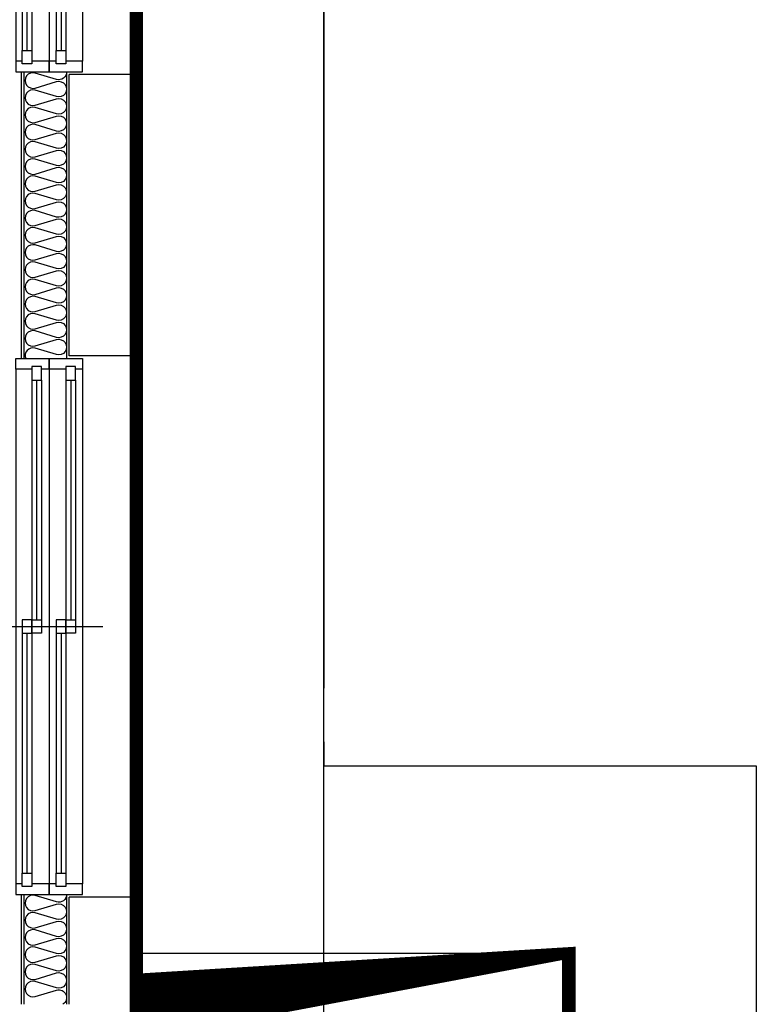
# Model space of a CAD drawing. Units: millimetres. Extents: x 2370970 to 2926022, y -455143 to 106025.
# Drawn here: x 2531217 to 2533967, y -195956 to -192281 of the extents above; entities that cross this region are included whole.
import ezdxf

# ---------------------------------------------------------------- set-up
doc = ezdxf.new("R2010")
doc.units = ezdxf.units.MM
doc.header["$LTSCALE"] = 100
doc.linetypes.add('CEN', pattern=[62, 60, -1, 0, -1])
for name, color, linetype in [('. 낙하물방지망', 4, 'CEN'), ('COL', 2, 'Continuous'), ('FIN', 5, 'Continuous'), ('shading_net', 2, 'Continuous'), ('SP', 8, 'Continuous'), ('WID', 4, 'Continuous')]:
    doc.layers.add(name, color=color, linetype=linetype)

# ---------------------------------------------------------------- blocks, each defined once
blk = doc.blocks.new('A$C033F252A')
at = {"layer": 'WID', "color": 251}
for p, q in [((74.9999161362648, 1960.00014070305), (74.99991611763835, 40.00014069559984)), ((199.9999161325395, 1960.0001406956), (199.9999161139131, 40.00014069559984)), ((324.9999161623418, 1960.0001406956), (324.999916177243, 40.00014069559984)), ((101.4999161399901, 1920.0001406956), (101.4999161362648, 1020.000140699325)), ((119.4999161399901, 1920.0001406956), (119.4999161362648, 1025.000140699325)), ((137.499916177243, 1920.0001406956), (137.4999161548913, 80.00014069559984)), ((228.9999161362648, 1920.0001406956), (228.9999161362648, 1020.000140699325)), ((246.9999161362648, 1920.0001406956), (246.9999161325395, 1025.000140699325)), ((264.999916177243, 1920.0001406956), (264.9999161548913, 80.00014069559984)), ((399.9999161213636, 1000.000140699325), (-8.387863636016846e-05, 1000.000140699325)), ((173.4999161362648, 995.0001406993251), (173.499916151166, 80.00014069559984)), ((300.9999161362648, 995.0001406993251), (300.999916151166, 80.00014069559984)), ((155.4999161362648, 975.0001406993251), (155.499916151166, 80.00014069559984)), ((282.9999161362648, 975.0001406993251), (282.999916151166, 80.00014069559984))]:
    blk.add_line(p, q, dxfattribs=at)
at = {"layer": 'WID', "color": 251, "elevation": 9.301732903730025e-10}
for points in [[(137.4999161399901, 1960.00014070305), (199.9999161399901, 1960.0001406956), (199.9999161399901, 2000.0001406956), (74.99991613999009, 2000.00014070305), (74.99991613999009, 1960.0001406956), (101.4999161399901, 1960.0001406956)], [(264.9999161399901, 1960.00014070305), (324.9999161399901, 1960.0001406956), (324.9999161399901, 2000.0001406956), (199.9999161399901, 2000.000140699325), (199.9999161399901, 1960.0001406956), (228.9999161399901, 1960.0001406956)], [(137.4999161399901, 1970.0001406956), (137.4999161399901, 1920.0001406956), (101.4999161399901, 1920.0001406956), (101.4999161399901, 1970.00014070305), (137.4999161399901, 1970.0001406956)], [(264.9999161399901, 1970.0001406956), (264.9999161399901, 1920.0001406956), (228.9999161362648, 1920.0001406956), (228.9999161399901, 1970.00014070305), (264.9999161399901, 1970.0001406956)], [(137.4999161362648, 975.0001406993251), (137.4999161362648, 1025.000140699325), (101.4999161362648, 1025.000140699325), (101.4999161325395, 975.0001406993251), (137.4999161362648, 975.0001406993251)], [(173.4999161362648, 1025.000140699325), (173.4999161362648, 975.0001407067757), (137.4999161362648, 975.0001406993251), (137.4999161362648, 1025.000140699325), (173.4999161362648, 1025.000140699325)], [(264.9999161325395, 975.0001406993251), (264.9999161362648, 1025.000140699325), (228.9999161325395, 1025.000140699325), (228.9999161325395, 975.0001406993251), (264.9999161325395, 975.0001406993251)], [(300.9999161362648, 1025.000140699325), (300.9999161325395, 975.0001406993251), (264.9999161325395, 975.0001406993251), (264.9999161362648, 1025.000140699325), (300.9999161362648, 1025.000140699325)], [(173.499916151166, 30.00014070305042), (173.499916151166, 80.00014069559984), (137.499916151166, 80.00014069932513), (137.4999161548913, 30.00014069559984), (173.499916151166, 30.00014070305042)], [(300.999916151166, 30.00014069932513), (300.999916151166, 80.00014069559984), (264.9999161474407, 80.00014069559984), (264.999916151166, 30.00014069559984), (300.999916151166, 30.00014069932513)], [(173.4999161548913, 40.00014069559984), (199.9999161548913, 40.00014069559984), (199.9999161548913, 0.0001406955998390913), (74.99991615489125, 0.0001406955998390913), (74.99991615489125, 40.00014069559984), (137.4999161548913, 40.00014070305042)], [(300.999916151166, 40.00014069559984), (324.9999161548913, 40.00014069559984), (324.999916151166, 0.0001406955998390913), (199.9999161548913, 0.0001406955998390913), (199.9999161548913, 40.00014069559984), (264.999916151166, 40.00014069932513)]]:
    blk.add_lwpolyline(points, dxfattribs=at)
blk = doc.blocks.new('A$C54D97400')
at = {"layer": 'COL', "color": 251}
for p, q in [((13751.31160525954, 10843.65385887073), (13751.31160525954, 11893.65385887818)), ((13751.31160525582, 11893.65385887818), (14001.31160525582, 11893.65385888563)), ((14001.31160524092, 10843.65385886701), (14001.31160524464, 11893.65385888563)), ((13751.31160525582, 10843.65385887073), (14001.31160525582, 10843.65385886701)), ((13751.31160525582, 8613.653858874459), (13751.31160525582, 8823.653858867008)), ((13751.31160525582, 8823.653858867008), (14001.31160525582, 8823.653858874459)), ((14001.31160524837, 8423.653858874459), (14001.31160524464, 8823.653858874459)), ((12136.31160524464, 8613.653858870734, -1.912333464254871e-08), (12136.31160524837, 7093.653858870734, -1.416737936238118e-08)), ((12136.31160524464, 8613.653858870734, -1.955283466559976e-08), (13751.31160525954, 8613.653858874459, -2.28069946136853e-08))]:
    blk.add_line(p, q, dxfattribs=at)
at = {"layer": 'FIN', "color": 251}
for p, q in [((13751.31160525582, 11893.65385887818), (13751.31160525582, 13913.65385888191)), ((14181.31160525209, 11903.65385887818), (14181.31160524837, 10833.65385887073)), ((13751.31160525582, 8823.653858867008), (13751.31160525582, 10843.65385887073)), ((14181.31160525209, 8833.653858867008), (14181.31160525582, 8423.653858874459))]:
    blk.add_line(p, q, dxfattribs=at)
at = {"layer": 'SP', "color": 251}
for p, q in [((14011.31160524464, 11903.65385887818), (14011.31160524464, 10833.65385887073)), ((14171.31160524092, 11903.65385887818), (14171.31160523719, 10833.65385887073)), ((14011.31160524837, 8833.653858867008), (14011.31160524837, 8423.653858874459)), ((14171.31160523719, 8833.653858867008), (14171.31160524092, 8423.653858874459))]:
    blk.add_line(p, q, dxfattribs=at)
for points in [[(14011.31160524464, 11903.65385888098, 0.5014961080571508), (14048.8316052442, 11875.65385888098), (14128.52243681601, 11899.5622541341, -1.34), (14128.52243681601, 11843.5622541341), (14048.8316052442, 11867.47064938722), (14048.8316052442, 11867.47064938722, 1.34), (14048.8316052442, 11811.47064938722), (14128.52243681601, 11835.37904464034, -1.34), (14128.52243681601, 11779.37904464034), (14048.8316052442, 11803.28743989347), (14048.8316052442, 11803.28743989347, 1.34), (14048.8316052442, 11747.28743989347), (14128.52243681601, 11771.19583514659, -1.34), (14128.52243681601, 11715.19583514659), (14048.8316052442, 11739.10423039971), (14048.8316052442, 11739.10423039971, 1.34), (14048.8316052442, 11683.10423039971), (14128.52243681601, 11707.01262565283, -1.34), (14128.52243681601, 11651.01262565283), (14048.8316052442, 11674.92102090595), (14048.8316052442, 11674.92102090595, 1.34), (14048.8316052442, 11618.92102090595), (14128.52243681601, 11642.82941615907, -1.34), (14128.52243681601, 11586.82941615907), (14048.8316052442, 11610.7378114122), (14048.8316052442, 11610.7378114122, 1.34), (14048.8316052442, 11554.7378114122), (14128.52243681601, 11578.64620666532, -1.34), (14128.52243681601, 11522.64620666532), (14048.8316052442, 11546.55460191844), (14048.8316052442, 11546.55460191844, 1.34), (14048.8316052442, 11490.55460191844), (14128.52243681601, 11514.46299717156, -1.34), (14128.52243681601, 11458.46299717156), (14048.8316052442, 11482.37139242468), (14048.8316052442, 11482.37139242468, 1.34), (14048.8316052442, 11426.37139242468), (14128.52243681601, 11450.27978767781, -1.34), (14128.52243681601, 11394.27978767781), (14048.8316052442, 11418.18818293093), (14048.8316052442, 11418.18818293093, 1.34), (14048.8316052442, 11362.18818293093), (14128.52243681601, 11386.09657818405, -1.34), (14128.52243681601, 11330.09657818405), (14048.8316052442, 11354.00497343717), (14048.8316052442, 11354.00497343717, 1.34), (14048.8316052442, 11298.00497343717), (14128.52243681601, 11321.91336869029, -1.34), (14128.52243681601, 11265.91336869029), (14048.8316052442, 11289.82176394342), (14048.8316052442, 11289.82176394342, 1.34), (14048.8316052442, 11233.82176394342), (14128.52243681601, 11257.73015919654, -1.34), (14128.52243681601, 11201.73015919654), (14048.8316052442, 11225.63855444966), (14048.8316052442, 11225.63855444966, 1.34), (14048.8316052442, 11169.63855444966), (14128.52243681601, 11193.54694970278, -1.34), (14128.52243681601, 11137.54694970278), (14048.8316052442, 11161.4553449559), (14048.8316052442, 11161.4553449559, 1.34), (14048.8316052442, 11105.4553449559), (14128.52243681601, 11129.36374020902, -1.34), (14128.52243681601, 11073.36374020902), (14048.8316052442, 11097.27213546215), (14048.8316052442, 11097.27213546215, 1.34), (14048.8316052442, 11041.27213546215), (14128.52243681601, 11065.18053071527, -1.34), (14128.52243681601, 11009.18053071527), (14048.8316052442, 11033.08892596839), (14048.8316052442, 11033.08892596839, 1.34), (14048.8316052442, 10977.08892596839), (14128.52243681601, 11000.99732122151, -1.34), (14128.52243681601, 10944.99732122151), (14048.8316052442, 10968.90571647463), (14048.8316052442, 10968.90571647463, 1.34), (14048.8316052442, 10912.90571647463), (14128.52243681601, 10936.81411172776, -1.34), (14128.52243681601, 10880.81411172776), (14048.8316052442, 10904.72250698088), (14048.8316052442, 10904.72250698088, 1.34), (14048.8316052442, 10848.72250698088), (14128.52243681601, 10872.630902234, -0.6285748097288432), (14163.90122015378, 10833.65385887073, -0.6285748097288432)], [(14011.31160525209, 8833.653858869802, 0.5014961080870798), (14048.83160525165, 8805.653858867008), (14128.52243682346, 8829.56225412013, -1.34), (14128.52243682346, 8773.56225412013), (14048.83160525165, 8797.470649373252), (14048.83160525165, 8797.470649373252, 1.34), (14048.83160525165, 8741.470649373252), (14128.52243682346, 8765.379044626374, -1.34), (14128.52243682346, 8709.379044626374), (14048.83160525165, 8733.287439879496), (14048.83160525165, 8733.287439879496, 1.34), (14048.83160525165, 8677.287439879496), (14128.52243682346, 8701.195835132618, -1.34), (14128.52243682346, 8645.195835132618), (14048.83160525165, 8669.10423038574), (14048.83160525165, 8669.10423038574, 1.34), (14048.83160525165, 8613.10423038574), (14128.52243682346, 8637.012625638861, -1.34), (14128.52243682346, 8581.012625638861), (14048.83160525165, 8604.921020891983), (14048.83160525165, 8604.921020891983, 1.34), (14048.83160525165, 8548.921020891983), (14128.52243682346, 8572.829416145105, -1.34), (14128.52243682346, 8516.829416145105), (14048.83160525165, 8540.737811398227), (14048.83160525165, 8540.737811398227, 1.34), (14048.83160525165, 8484.737811398227), (14128.52243682346, 8508.646206651349, -1.34), (14128.52243682346, 8452.646206651349), (14048.83160525165, 8476.55460190447), (14048.83160525165, 8476.55460190447, 0.8771556248564886), (14025.253512047, 8423.653858874924, 0.8771556248564886)]]:
    blk.add_lwpolyline(points, format="xyb", dxfattribs=at)
at = {"layer": 'WID', "color": 251}
for p in [(13876.3116890972, 11903.65371818515), (13876.3116890972, 8833.65371817397)]:
    blk.add_blockref('A$C033F252A', p, dxfattribs=at)

msp = doc.modelspace()

# ---------------------------------------------------------------- linework, layer by layer
at = {"layer": '. 낙하물방지망', "elevation": 1.415249974634747e-08}
msp.add_lwpolyline([(2516396.5638331, -184705.8429730989), (2523466.563833112, -184705.8429731117), (2523466.563833111, -185475.8429731006), (2529096.5638331, -185475.8429731006), (2529096.5638331, -188775.8429731001), (2532351.563833108, -188775.8429731001), (2532351.563833101, -195065.8429731017), (2533966.563833111, -195065.8429731055), (2533966.563833111, -202975.8429730964), (2531906.563833107, -202975.8429730964), (2531906.563833107, -204350.8429730964), (2524926.563833115, -204350.8429730964), (2524926.563833115, -204500.8429730964), (2521276.5638331, -204500.8429730964)], dxfattribs=at)
at = {"layer": '. 낙하물방지망', "const_width": 50, "elevation": 1.415249974634747e-08}
msp.add_lwpolyline([(2517096.5638331, -185405.8429731001), (2522766.563833111, -185405.8429731104), (2522766.56383311, -186175.8429731006), (2528396.5638331, -186175.8429731006), (2528396.5638331, -189475.8429731001), (2531651.563833107, -189475.8429731001), (2531651.5638331, -195765.8429731001), (2533266.563833111, -195765.8429731039), (2533266.563833111, -202275.8429730964), (2531206.563833107, -202275.8429730964), (2531206.563833107, -203650.8429730964), (2524226.563833115, -203650.8429730964), (2524226.563833115, -203800.8429730964), (2521976.5638331, -203800.8429730964)], dxfattribs=at)
at = {"layer": 'shading_net', "linetype": 'ByBlock', "elevation": 1.415249974634747e-08}
msp.add_lwpolyline([(2532351.563833108, -188775.8429731001), (2529351.563833108, -188775.8429731001), (2529351.563833108, -204349.3344625234), (2532351.563833108, -204349.3344625234)], close=True, dxfattribs=at)

# ---------------------------------------------------------------- block references
at = {"layer": 'COL', "color": 251, "xscale": -1}
msp.add_blockref('A$C54D97400', (2545402.875438356, -204379.4968319746, 1.417291498576768e-08), dxfattribs=at)

doc.saveas('drawing.dxf')
